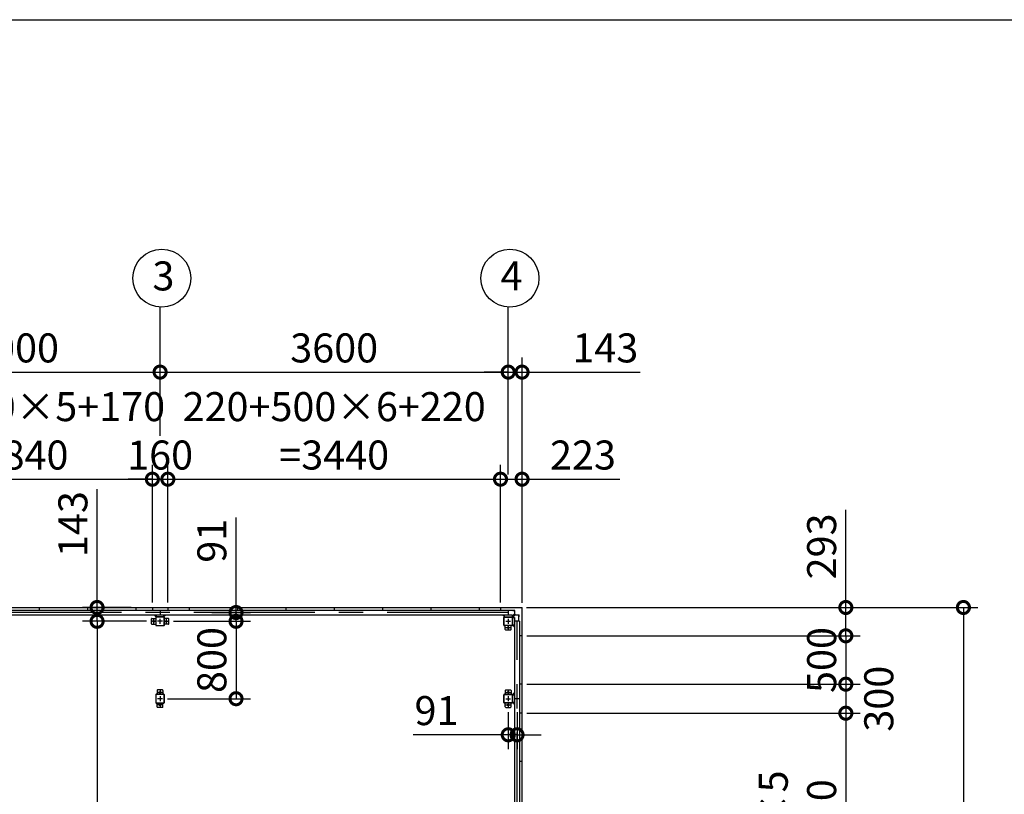
# Model space of a CAD drawing. Extents: x -7645 to 32934, y 198 to 28509.
# Drawn here: x 2353 to 12535, y 20502 to 28509 of the extents above; entities that cross this region are included whole.
import ezdxf

# ---------------------------------------------------------------- set-up
doc = ezdxf.new("R2010")
doc.units = 0
doc.header["$LTSCALE"] = 20
doc.header["$PDMODE"] = 3
doc.header["$PDSIZE"] = 2
doc.linetypes.add('CENTER', pattern=[2, 1.25, -0.25, 0.25, -0.25])
doc.layers.get('0').update_dxf_attribs({"linetype": 'CONTINUOUS'})
doc.layers.get('DEFPOINTS').update_dxf_attribs({"linetype": 'CONTINUOUS'})
for name, color, linetype in [('センター', 3, 'CENTER'), ('仕様書枠', 230, 'CONTINUOUS'), ('寸法', 4, 'CONTINUOUS'), ('部品1', 7, 'CONTINUOUS')]:
    doc.layers.add(name, color=color, linetype=linetype)
doc.styles.add('STYLE1', font='isocp.shx', dxfattribs={"bigfont": 'bigfont.shx'})
doc.dimstyles.new('INABA_S100-2023', dxfattribs={"dimscale": 100, "dimtxt": 3, "dimasz": 2.5, "dimexe": 1.5, "dimexo": 0.5, "dimgap": 1, "dimtad": 3, "dimdec": 1, "dimdsep": 46, "dimtxsty": 'STYLE1', "dimblk1": 'DOTSMALL', "dimblk2": 'DOTSMALL', "dimsah": 1, "dimcen": 0, "dimclrt": 7, "dimadec": 0, "dimazin": 0, "dimtfac": 1, "dimtdec": 1, "dimtix": 1, "dimtmove": 0, "dimatfit": 3, "dimldrblk": 'DOTSMALL', "dimfxl": 1, "dimtolj": 1, "dimtzin": 0, "dimarcsym": 0})

# ---------------------------------------------------------------- blocks, each defined once
blk = doc.blocks.new('_DOTSMALL')
at = {"color": 0, "linetype": 'ByBlock', "ltscale": 50, "const_width": 0.5}
blk.add_lwpolyline([(-0.0625, 0, 1), (0.0625, 0, 1)], format="xyb", close=True, dxfattribs=at)
blk = doc.blocks.new('*D29')
at = {"layer": 'DEFPOINTS', "color": 0, "ltscale": 50}
for p in [(3715, 22290), (3153, 15890), (3780, 15890)]:
    blk.add_point(p, dxfattribs=at)
at = {"layer": '寸法', "color": 0, "lineweight": -2, "ltscale": 50}
for p, q in [((3665, 22290), (3003, 22290)), ((3153, 22290), (3153, 15890)), ((3730, 15890), (3003, 15890))]:
    blk.add_line(p, q, dxfattribs=at)
at = {"layer": '寸法', "color": 0, "lineweight": -2, "ltscale": 50, "xscale": 250, "yscale": 250, "zscale": 250}
for p, rotation in [((3153, 22290), 90), ((3153, 15890), 270)]:
    blk.add_blockref('_DOTSMALL', p, dxfattribs=dict(at, rotation=rotation))
at = {"layer": '寸法', "color": 7, "ltscale": 50, "insert": (2903, 19490), "char_height": 300, "attachment_point": 5, "rotation": 90, "style": 'STYLE1'}
blk.add_mtext('\\A1;6400', dxfattribs=at)
blk = doc.blocks.new('*D30')
at = {"layer": 'DEFPOINTS', "color": 0, "ltscale": 50}
for p in [(3555, 22433), (3153, 22290), (3715, 22290)]:
    blk.add_point(p, dxfattribs=at)
at = {"layer": '寸法', "color": 0, "lineweight": -2, "ltscale": 50}
for p, q in [((3153, 22433), (3153, 23656)), ((3505, 22433), (3003, 22433)), ((3153, 22290), (3153, 22433)), ((3665, 22290), (3003, 22290)), ((3153, 22290), (3153, 22040))]:
    blk.add_line(p, q, dxfattribs=at)
at = {"layer": '寸法', "color": 0, "lineweight": -2, "ltscale": 50, "xscale": 250, "yscale": 250, "zscale": 250}
for p, rotation in [((3153, 22433), 270), ((3153, 22290), 90)]:
    blk.add_blockref('_DOTSMALL', p, dxfattribs=dict(at, rotation=rotation))
at = {"layer": '寸法', "color": 7, "ltscale": 50, "insert": (2903, 23295), "char_height": 300, "attachment_point": 5, "rotation": 90, "style": 'STYLE1'}
blk.add_mtext('\\A1;143', dxfattribs=at)
blk = doc.blocks.new('*D34')
at = {"layer": 'DEFPOINTS', "color": 0, "ltscale": 50}
for p in [(3885, 23759), (3725, 22433), (3885, 22433)]:
    blk.add_point(p, dxfattribs=at)
at = {"layer": '寸法', "color": 0, "lineweight": -2, "ltscale": 50}
for p, q in [((3725, 22483), (3725, 23909)), ((3885, 22483), (3885, 23909)), ((3725, 23759), (3475, 23759)), ((3725, 23759), (3885, 23759)), ((3885, 23759), (4135, 23759))]:
    blk.add_line(p, q, dxfattribs=at)
at = {"layer": '寸法', "color": 0, "lineweight": -2, "ltscale": 50, "xscale": 250, "yscale": 250, "zscale": 250}
blk.add_blockref('_DOTSMALL', (3725, 23759), dxfattribs=at)
at = {"layer": '寸法', "color": 0, "lineweight": -2, "ltscale": 50, "xscale": 250, "yscale": 250, "zscale": 250, "rotation": 180}
blk.add_blockref('_DOTSMALL', (3885, 23759), dxfattribs=at)
at = {"layer": '寸法', "color": 7, "ltscale": 50, "insert": (3805, 24009), "char_height": 300, "attachment_point": 5, "style": 'STYLE1'}
blk.add_mtext('\\A1;160', dxfattribs=at)
blk = doc.blocks.new('*D35')
at = {"layer": 'DEFPOINTS', "color": 0, "ltscale": 50}
for p in [(7548, 23759), (7325, 22433), (7548, 22430)]:
    blk.add_point(p, dxfattribs=at)
at = {"layer": '寸法', "color": 0, "lineweight": -2, "ltscale": 50}
for p, q in [((7325, 22483), (7325, 23909)), ((7548, 22480), (7548, 23909)), ((7325, 23759), (7548, 23759)), ((7548, 23759), (8558, 23759))]:
    blk.add_line(p, q, dxfattribs=at)
at = {"layer": '寸法', "color": 0, "lineweight": -2, "ltscale": 50, "xscale": 250, "yscale": 250, "zscale": 250, "rotation": 180}
blk.add_blockref('_DOTSMALL', (7325, 23759), dxfattribs=at)
at = {"layer": '寸法', "color": 0, "lineweight": -2, "ltscale": 50, "xscale": 250, "yscale": 250, "zscale": 250}
blk.add_blockref('_DOTSMALL', (7548, 23759), dxfattribs=at)
at = {"layer": '寸法', "color": 7, "ltscale": 50, "insert": (8178, 24009), "char_height": 300, "attachment_point": 5, "style": 'STYLE1'}
blk.add_mtext('\\A1;223', dxfattribs=at)
blk = doc.blocks.new('*D38')
at = {"layer": 'DEFPOINTS', "color": 0, "ltscale": 50}
for p in [(3805, 24866), (805, 24159), (3805, 24159)]:
    blk.add_point(p, dxfattribs=at)
at = {"layer": '寸法', "color": 0, "lineweight": -2, "ltscale": 50}
for p, q in [((805, 24209), (805, 25016)), ((3805, 24209), (3805, 25016)), ((805, 24866), (3805, 24866))]:
    blk.add_line(p, q, dxfattribs=at)
at = {"layer": '寸法', "color": 0, "lineweight": -2, "ltscale": 50, "xscale": 250, "yscale": 250, "zscale": 250, "rotation": 180}
blk.add_blockref('_DOTSMALL', (805, 24866), dxfattribs=at)
at = {"layer": '寸法', "color": 0, "lineweight": -2, "ltscale": 50, "xscale": 250, "yscale": 250, "zscale": 250}
blk.add_blockref('_DOTSMALL', (3805, 24866), dxfattribs=at)
at = {"layer": '寸法', "color": 7, "ltscale": 50, "insert": (2305, 25116), "char_height": 300, "attachment_point": 5, "style": 'STYLE1'}
blk.add_mtext('\\A1;3000', dxfattribs=at)
blk = doc.blocks.new('*D39')
at = {"layer": 'DEFPOINTS', "color": 0, "ltscale": 50}
for p in [(7405, 24866), (3805, 24159), (7405, 24159)]:
    blk.add_point(p, dxfattribs=at)
at = {"layer": '寸法', "color": 0, "lineweight": -2, "ltscale": 50}
for p, q in [((3805, 24209), (3805, 25016)), ((7405, 24209), (7405, 25016)), ((3805, 24866), (7405, 24866))]:
    blk.add_line(p, q, dxfattribs=at)
at = {"layer": '寸法', "color": 0, "lineweight": -2, "ltscale": 50, "xscale": 250, "yscale": 250, "zscale": 250, "rotation": 180}
blk.add_blockref('_DOTSMALL', (3805, 24866), dxfattribs=at)
at = {"layer": '寸法', "color": 0, "lineweight": -2, "ltscale": 50, "xscale": 250, "yscale": 250, "zscale": 250}
blk.add_blockref('_DOTSMALL', (7405, 24866), dxfattribs=at)
at = {"layer": '寸法', "color": 7, "ltscale": 50, "insert": (5605, 25116), "char_height": 300, "attachment_point": 5, "style": 'STYLE1'}
blk.add_mtext('\\A1;3600', dxfattribs=at)
blk = doc.blocks.new('*D40')
at = {"layer": 'DEFPOINTS', "color": 0, "ltscale": 50}
for p in [(7548, 24866), (7405, 23759), (7548, 22430)]:
    blk.add_point(p, dxfattribs=at)
at = {"layer": '寸法', "color": 0, "lineweight": -2, "ltscale": 50}
for p, q in [((7405, 23809), (7405, 25016)), ((7548, 22480), (7548, 25016)), ((7405, 24866), (7155, 24866)), ((7405, 24866), (7548, 24866)), ((7548, 24866), (8770, 24866))]:
    blk.add_line(p, q, dxfattribs=at)
at = {"layer": '寸法', "color": 0, "lineweight": -2, "ltscale": 50, "xscale": 250, "yscale": 250, "zscale": 250}
blk.add_blockref('_DOTSMALL', (7405, 24866), dxfattribs=at)
at = {"layer": '寸法', "color": 0, "lineweight": -2, "ltscale": 50, "xscale": 250, "yscale": 250, "zscale": 250, "rotation": 180}
blk.add_blockref('_DOTSMALL', (7548, 24866), dxfattribs=at)
at = {"layer": '寸法', "color": 7, "ltscale": 50, "insert": (8409, 25116), "char_height": 300, "attachment_point": 5, "style": 'STYLE1'}
blk.add_mtext('\\A1;143', dxfattribs=at)
blk = doc.blocks.new('*D41')
at = {"layer": 'DEFPOINTS', "color": 0, "ltscale": 50}
for p in [(3725, 23759), (885, 22433), (3725, 22433)]:
    blk.add_point(p, dxfattribs=at)
at = {"layer": '寸法', "color": 0, "lineweight": -2, "ltscale": 50}
for p, q in [((885, 22483), (885, 23909)), ((3725, 22483), (3725, 23909)), ((885, 23759), (3725, 23759))]:
    blk.add_line(p, q, dxfattribs=at)
at = {"layer": '寸法', "color": 0, "lineweight": -2, "ltscale": 50, "xscale": 250, "yscale": 250, "zscale": 250, "rotation": 180}
blk.add_blockref('_DOTSMALL', (885, 23759), dxfattribs=at)
at = {"layer": '寸法', "color": 0, "lineweight": -2, "ltscale": 50, "xscale": 250, "yscale": 250, "zscale": 250}
blk.add_blockref('_DOTSMALL', (3725, 23759), dxfattribs=at)
at = {"layer": '寸法', "color": 7, "ltscale": 50, "insert": (2289, 24259), "char_height": 300, "attachment_point": 5, "style": 'STYLE1'}
blk.add_mtext('\\A1;170+500×5+170\\P=2840', dxfattribs=at)
blk = doc.blocks.new('*D42')
at = {"layer": 'DEFPOINTS', "color": 0, "ltscale": 50}
for p in [(7325, 23759), (3885, 22433), (7325, 22433)]:
    blk.add_point(p, dxfattribs=at)
at = {"layer": '寸法', "color": 0, "lineweight": -2, "ltscale": 50}
for p, q in [((3885, 22483), (3885, 23909)), ((7325, 22483), (7325, 23909)), ((3885, 23759), (7325, 23759))]:
    blk.add_line(p, q, dxfattribs=at)
at = {"layer": '寸法', "color": 0, "lineweight": -2, "ltscale": 50, "xscale": 250, "yscale": 250, "zscale": 250, "rotation": 180}
blk.add_blockref('_DOTSMALL', (3885, 23759), dxfattribs=at)
at = {"layer": '寸法', "color": 0, "lineweight": -2, "ltscale": 50, "xscale": 250, "yscale": 250, "zscale": 250}
blk.add_blockref('_DOTSMALL', (7325, 23759), dxfattribs=at)
at = {"layer": '寸法', "color": 7, "ltscale": 50, "insert": (5605, 24259), "char_height": 300, "attachment_point": 5, "style": 'STYLE1'}
blk.add_mtext('\\A1;220+500×6+220\\P=3440', dxfattribs=at)
blk = doc.blocks.new('*D43')
at = {"layer": 'DEFPOINTS', "color": 0, "ltscale": 50}
for p in [(4289, 22381), (3895, 22290), (4590, 22290)]:
    blk.add_point(p, dxfattribs=at)
at = {"layer": '寸法', "color": 0, "lineweight": -2, "ltscale": 50}
for p, q in [((4590, 22381), (4590, 23364)), ((4339, 22381), (4740, 22381)), ((4590, 22290), (4590, 22381)), ((3945, 22290), (4740, 22290)), ((4590, 22290), (4590, 22040))]:
    blk.add_line(p, q, dxfattribs=at)
at = {"layer": '寸法', "color": 0, "lineweight": -2, "ltscale": 50, "xscale": 250, "yscale": 250, "zscale": 250}
for p, rotation in [((4590, 22381), 270), ((4590, 22290), 90)]:
    blk.add_blockref('_DOTSMALL', p, dxfattribs=dict(at, rotation=rotation))
at = {"layer": '寸法', "color": 7, "ltscale": 50, "insert": (4340, 23123), "char_height": 300, "attachment_point": 5, "rotation": 90, "style": 'STYLE1'}
blk.add_mtext('\\A1;91', dxfattribs=at)
blk = doc.blocks.new('*D50')
at = {"layer": 'DEFPOINTS', "color": 0, "ltscale": 50}
for p in [(7545, 22433), (7548, 22140), (10896, 22140)]:
    blk.add_point(p, dxfattribs=at)
at = {"layer": '寸法', "color": 0, "lineweight": -2, "ltscale": 50}
for p, q in [((10896, 22433), (10896, 23444)), ((7595, 22433), (11046, 22433)), ((10896, 22140), (10896, 22433)), ((7598, 22140), (11046, 22140))]:
    blk.add_line(p, q, dxfattribs=at)
at = {"layer": '寸法', "color": 0, "lineweight": -2, "ltscale": 50, "xscale": 250, "yscale": 250, "zscale": 250}
for p, rotation in [((10896, 22433), 90), ((10896, 22140), 270)]:
    blk.add_blockref('_DOTSMALL', p, dxfattribs=dict(at, rotation=rotation))
at = {"layer": '寸法', "color": 7, "ltscale": 50, "insert": (10646, 23064), "char_height": 300, "attachment_point": 5, "rotation": 90, "style": 'STYLE1'}
blk.add_mtext('\\A1;293', dxfattribs=at)
blk = doc.blocks.new('*D51')
at = {"layer": 'DEFPOINTS', "color": 0, "ltscale": 50}
for p in [(7548, 21340), (7548, 18840), (10896, 18840)]:
    blk.add_point(p, dxfattribs=at)
at = {"layer": '寸法', "color": 0, "lineweight": -2, "ltscale": 50}
for p, q in [((7598, 21340), (11046, 21340)), ((10896, 21340), (10896, 18840)), ((7598, 18840), (11046, 18840))]:
    blk.add_line(p, q, dxfattribs=at)
at = {"layer": '寸法', "color": 0, "lineweight": -2, "ltscale": 50, "xscale": 250, "yscale": 250, "zscale": 250}
for p, rotation in [((10896, 21340), 90), ((10896, 18840), 270)]:
    blk.add_blockref('_DOTSMALL', p, dxfattribs=dict(at, rotation=rotation))
at = {"layer": '寸法', "color": 7, "ltscale": 50, "insert": (10396, 20090), "char_height": 300, "attachment_point": 5, "rotation": 90, "style": 'STYLE1'}
blk.add_mtext('\\A1;500×5\\P=2500', dxfattribs=at)
blk = doc.blocks.new('*D54')
at = {"layer": 'DEFPOINTS', "color": 0, "ltscale": 50}
for p in [(7545, 22433), (7545, 15747), (12112, 15747)]:
    blk.add_point(p, dxfattribs=at)
at = {"layer": '寸法', "color": 0, "lineweight": -2, "ltscale": 50}
for p, q in [((7595, 22433), (12262, 22433)), ((12112, 22433), (12112, 15747)), ((7595, 15747), (12262, 15747))]:
    blk.add_line(p, q, dxfattribs=at)
at = {"layer": '寸法', "color": 0, "lineweight": -2, "ltscale": 50, "xscale": 250, "yscale": 250, "zscale": 250}
for p, rotation in [((12112, 22433), 90), ((12112, 15747), 270)]:
    blk.add_blockref('_DOTSMALL', p, dxfattribs=dict(at, rotation=rotation))
at = {"layer": '寸法', "color": 7, "ltscale": 50, "insert": (11862, 19090), "char_height": 300, "attachment_point": 5, "rotation": 90, "style": 'STYLE1'}
blk.add_mtext('\\A1;6686', dxfattribs=at)
blk = doc.blocks.new('*D58')
at = {"layer": 'DEFPOINTS', "color": 0, "ltscale": 50}
for p in [(7405, 21400), (7496, 21400), (7496, 21117)]:
    blk.add_point(p, dxfattribs=at)
at = {"layer": '寸法', "color": 0, "lineweight": -2, "ltscale": 50}
for p, q in [((7405, 21350), (7405, 20967)), ((7496, 21350), (7496, 20967)), ((7405, 21117), (6422, 21117)), ((7496, 21117), (7405, 21117)), ((7496, 21117), (7746, 21117))]:
    blk.add_line(p, q, dxfattribs=at)
at = {"layer": '寸法', "color": 0, "lineweight": -2, "ltscale": 50, "xscale": 250, "yscale": 250, "zscale": 250}
blk.add_blockref('_DOTSMALL', (7405, 21117), dxfattribs=at)
at = {"layer": '寸法', "color": 0, "lineweight": -2, "ltscale": 50, "xscale": 250, "yscale": 250, "zscale": 250, "rotation": 180}
blk.add_blockref('_DOTSMALL', (7496, 21117), dxfattribs=at)
at = {"layer": '寸法', "color": 7, "ltscale": 50, "insert": (6663, 21367), "char_height": 300, "attachment_point": 5, "style": 'STYLE1'}
blk.add_mtext('\\A1;91', dxfattribs=at)
blk = doc.blocks.new('*D79')
at = {"layer": 'DEFPOINTS', "color": 0, "ltscale": 50}
for p in [(3895, 22290), (3830, 21490), (4590, 21490)]:
    blk.add_point(p, dxfattribs=at)
at = {"layer": '寸法', "color": 0, "lineweight": -2, "ltscale": 50}
for p, q in [((3945, 22290), (4740, 22290)), ((4590, 22290), (4590, 21490)), ((3880, 21490), (4740, 21490))]:
    blk.add_line(p, q, dxfattribs=at)
at = {"layer": '寸法', "color": 0, "lineweight": -2, "ltscale": 50, "xscale": 250, "yscale": 250, "zscale": 250}
for p, rotation in [((4590, 22290), 90), ((4590, 21490), 270)]:
    blk.add_blockref('_DOTSMALL', p, dxfattribs=dict(at, rotation=rotation))
at = {"layer": '寸法', "color": 7, "ltscale": 50, "insert": (4340, 21890), "char_height": 300, "attachment_point": 5, "rotation": 90, "style": 'STYLE1'}
blk.add_mtext('\\A1;800', dxfattribs=at)
blk = doc.blocks.new('*D84')
at = {"layer": 'DEFPOINTS', "color": 0, "ltscale": 50}
for p in [(7548, 22140), (7548, 21640), (10896, 21640)]:
    blk.add_point(p, dxfattribs=at)
at = {"layer": '寸法', "color": 0, "lineweight": -2, "ltscale": 50}
for p, q in [((10896, 22140), (10896, 22390)), ((7598, 22140), (11046, 22140)), ((10896, 22140), (10896, 21640)), ((7598, 21640), (11046, 21640)), ((10896, 21640), (10896, 21390))]:
    blk.add_line(p, q, dxfattribs=at)
at = {"layer": '寸法', "color": 0, "lineweight": -2, "ltscale": 50, "xscale": 250, "yscale": 250, "zscale": 250}
for p, rotation in [((10896, 22140), 270), ((10896, 21640), 90)]:
    blk.add_blockref('_DOTSMALL', p, dxfattribs=dict(at, rotation=rotation))
at = {"layer": '寸法', "color": 7, "ltscale": 50, "insert": (10646, 21890), "char_height": 300, "attachment_point": 5, "rotation": 90, "style": 'STYLE1'}
blk.add_mtext('\\A1;500', dxfattribs=at)
blk = doc.blocks.new('*D85')
at = {"layer": 'DEFPOINTS', "color": 0, "ltscale": 50}
for p in [(7548, 21640), (7548, 21340), (10896, 21340)]:
    blk.add_point(p, dxfattribs=at)
at = {"layer": '寸法', "color": 0, "lineweight": -2, "ltscale": 50}
for p, q in [((7598, 21640), (11046, 21640)), ((10896, 21640), (10896, 21340)), ((7598, 21340), (11046, 21340))]:
    blk.add_line(p, q, dxfattribs=at)
at = {"layer": '寸法', "color": 0, "lineweight": -2, "ltscale": 50, "xscale": 250, "yscale": 250, "zscale": 250}
for p, rotation in [((10896, 21640), 90), ((10896, 21340), 270)]:
    blk.add_blockref('_DOTSMALL', p, dxfattribs=dict(at, rotation=rotation))
at = {"layer": '寸法', "color": 7, "ltscale": 50, "insert": (11237, 21490), "char_height": 300, "attachment_point": 5, "rotation": 90, "style": 'STYLE1'}
blk.add_mtext('\\A1;300', dxfattribs=at)

msp = doc.modelspace()

# ---------------------------------------------------------------- linework, layer by layer
at = {"layer": 'センター', "ltscale": 50}
for p, q in [((7404.6, 22381.3), (-2195.4, 22381.3)), ((7495.6, 15890.3), (7495.6, 22290.3))]:
    msp.add_line(p, q, dxfattribs=at)
at = {"layer": 'センター', "ltscale": 5}
for p, q in [((3739.6, 22265.3), (3739.6, 22315.3)), ((3804.6, 22265.3), (3804.6, 22315.3)), ((3869.6, 22265.3), (3869.6, 22315.3)), ((7404.6, 22315.3), (7404.6, 22265.3)), ((3764.6, 22290.3), (3714.6, 22290.3)), ((3829.6, 22290.3), (3779.6, 22290.3)), ((3844.6, 22290.3), (3894.6, 22290.3)), ((7379.6, 22290.3), (7429.6, 22290.3)), ((7379.6, 22225.3), (7429.6, 22225.3)), ((7404.6, 22250.3), (7404.6, 22200.3)), ((3829.6, 21555.3), (3779.6, 21555.3)), ((3829.6, 21490.3), (3779.6, 21490.3)), ((3804.6, 21580.3), (3804.6, 21530.3)), ((3804.6, 21515.3), (3804.6, 21465.3)), ((7379.6, 21555.3), (7429.6, 21555.3)), ((7379.6, 21490.3), (7429.6, 21490.3)), ((7404.6, 21580.3), (7404.6, 21530.3)), ((7404.6, 21515.3), (7404.6, 21465.3)), ((3829.6, 21425.3), (3779.6, 21425.3)), ((3804.6, 21450.3), (3804.6, 21400.3)), ((7379.6, 21425.3), (7429.6, 21425.3)), ((7404.6, 21450.3), (7404.6, 21400.3))]:
    msp.add_line(p, q, dxfattribs=at)
at = {"layer": '仕様書枠', "ltscale": 50}
msp.add_line((-7645.4, 28508.83), (32572.6, 28508.83), dxfattribs=at)
at = {"layer": '寸法', "ltscale": 50}
for p, q in [((3804.6, 24985.96), (3804.6, 25537.18)), ((7404.6, 24985.96), (7404.6, 25537.18))]:
    msp.add_line(p, q, dxfattribs=at)
at = {"layer": '部品1', "ltscale": 50}
for p, q in [((-2335.4, 22433.3), (7544.6, 22433.3)), ((-2195.4, 22406.3), (7404.6, 22406.3)), ((2554.6, 22433.3), (2554.6, 22406.3)), ((3054.6, 22433.3), (3054.6, 22406.3)), ((3554.6, 22433.3), (3554.6, 22406.3)), ((3724.6, 22433.3), (3724.6, 22406.3)), ((3804.6, 22406.3), (3804.6, 22356.3)), ((3884.6, 22433.3), (3884.6, 22406.3)), ((4104.6, 22433.3), (4104.6, 22406.3)), ((4604.6, 22433.3), (4604.6, 22406.3)), ((5104.6, 22433.3), (5104.6, 22406.3)), ((5604.6, 22433.3), (5604.6, 22406.3)), ((6104.6, 22433.3), (6104.6, 22406.3)), ((6604.6, 22433.3), (6604.6, 22406.3)), ((7104.6, 22433.3), (7104.6, 22406.3)), ((7324.6, 22433.3), (7324.6, 22406.3)), ((7404.6, 22406.3), (7404.6, 22356.3)), ((-2235.4, 22356.3), (7444.6, 22356.3)), ((3714.6, 22265.3), (3714.6, 22315.3)), ((3719.6, 22320.3), (3759.6, 22320.3)), ((3844.6, 22335.3), (3764.6, 22335.3)), ((3844.6, 22333), (3764.6, 22333)), ((3847.3, 22250.3), (3847.3, 22330.3)), ((3849.6, 22250.3), (3849.6, 22330.3)), ((3889.6, 22320.3), (3849.6, 22320.3)), ((3894.6, 22265.3), (3894.6, 22315.3)), ((7359.6, 22250.3), (7359.6, 22330.3)), ((7361.9, 22250.3), (7361.9, 22330.3)), ((7364.6, 22335.3), (7444.6, 22335.3)), ((7364.6, 22333), (7444.6, 22333)), ((7447.3, 22330.3), (7447.3, 22250.3)), ((7449.6, 22330.3), (7449.6, 22250.3)), ((7470.6, 22330.3), (7470.6, 15850.3)), ((3764.6, 22247.6), (3844.6, 22247.6)), ((3764.6, 22245.3), (3844.6, 22245.3)), ((7379.6, 22200.3), (7429.6, 22200.3)), ((7434.6, 22205.3), (7434.6, 22245.3)), ((7520.6, 22290.3), (7470.6, 22290.3)), ((7520.6, 22290.3), (7520.6, 15890.3)), ((7547.6, 22140.3), (7520.6, 22140.3)), ((7547.6, 21640.3), (7520.6, 21640.3)), ((3759.6, 21530.3), (3759.6, 21450.3)), ((3761.9, 21530.3), (3761.9, 21450.3)), ((7447.3, 21530.3), (7447.3, 21450.3)), ((7449.6, 21530.3), (7449.6, 21450.3)), ((7520.6, 21490.3), (7470.6, 21490.3)), ((7547.6, 21340.3), (7520.6, 21340.3)), ((7547.6, 20840.3), (7520.6, 20840.3))]:
    msp.add_line(p, q, dxfattribs=at)
at = {"layer": '部品1', "ltscale": 3}
for p, q in [((7452.1, 22402.8), (7472.1, 22402.8)), ((7452.1, 22400.7), (7452.1, 22402.8)), ((7472.1, 22366.47), (7472.1, 22402.8)), ((7480.77, 22357.8), (7517.1, 22357.8))]:
    msp.add_line(p, q, dxfattribs=at)
at = {"layer": '部品1'}
for p, q in [((7472.1, 22401.2), (7452.1, 22401.2)), ((7547.6, 15750.3), (7547.6, 22430.3)), ((3764.6, 22336.9), (3745.2, 22356.3)), ((3844.6, 22336.9), (3864, 22356.3)), ((7364.6, 22336.9), (7345.2, 22356.3)), ((7452.1, 22400.7), (7404.6, 22400.7)), ((7444.6, 22336.9), (7470.64, 22362.94)), ((7451.2, 22330.3), (7477.24, 22356.34)), ((7515, 22337.8), (7517.1, 22337.8)), ((7515, 22290.3), (7515, 22337.8)), ((7515.5, 22337.8), (7515.5, 22357.8)), ((7451.2, 22250.3), (7470.6, 22230.9)), ((7451.2, 21530.3), (7470.6, 21549.7)), ((7451.2, 21450.3), (7470.6, 21430.9))]:
    msp.add_line(p, q, dxfattribs=at)
at = {"layer": '部品1', "ltscale": 5}
for p, q in [((3759.6, 22330.3), (3759.6, 22250.3)), ((3761.9, 22330.3), (3761.9, 22250.3)), ((3719.6, 22260.3), (3759.6, 22260.3)), ((3889.6, 22260.3), (3849.6, 22260.3)), ((7444.6, 22247.6), (7364.6, 22247.6)), ((7444.6, 22245.3), (7364.6, 22245.3)), ((7374.6, 22205.3), (7374.6, 22245.3)), ((3844.6, 21535.3), (3764.6, 21535.3)), ((3844.6, 21533), (3764.6, 21533)), ((3774.6, 21575.3), (3774.6, 21535.3)), ((3829.6, 21580.3), (3779.6, 21580.3)), ((3834.6, 21575.3), (3834.6, 21535.3)), ((3847.3, 21450.3), (3847.3, 21530.3)), ((3849.6, 21450.3), (3849.6, 21530.3)), ((7359.6, 21450.3), (7359.6, 21530.3)), ((7361.9, 21450.3), (7361.9, 21530.3)), ((7364.6, 21535.3), (7444.6, 21535.3)), ((7364.6, 21533), (7444.6, 21533)), ((7374.6, 21575.3), (7374.6, 21535.3)), ((7379.6, 21580.3), (7429.6, 21580.3)), ((7434.6, 21575.3), (7434.6, 21535.3)), ((3764.6, 21447.6), (3844.6, 21447.6)), ((3764.6, 21445.3), (3844.6, 21445.3)), ((3774.6, 21405.3), (3774.6, 21445.3)), ((3829.6, 21400.3), (3779.6, 21400.3)), ((3834.6, 21405.3), (3834.6, 21445.3)), ((7444.6, 21447.6), (7364.6, 21447.6)), ((7444.6, 21445.3), (7364.6, 21445.3)), ((7374.6, 21405.3), (7374.6, 21445.3)), ((7379.6, 21400.3), (7429.6, 21400.3)), ((7434.6, 21405.3), (7434.6, 21445.3))]:
    msp.add_line(p, q, dxfattribs=at)
at = {"layer": '部品1', "ltscale": 10}
for p, q in [((3764.6, 22356.3), (3764.6, 22335.3)), ((3844.6, 22335.3), (3844.6, 22356.3)), ((7364.6, 22335.3), (7364.6, 22356.3)), ((7444.6, 22356.3), (7444.6, 22335.3)), ((7449.6, 22330.3), (7470.6, 22330.3)), ((7517.1, 22337.8), (7517.1, 22357.8)), ((7470.6, 22250.3), (7449.6, 22250.3)), ((7449.6, 21530.3), (7470.6, 21530.3)), ((7470.6, 21450.3), (7449.6, 21450.3))]:
    msp.add_line(p, q, dxfattribs=at)
at = {"layer": '部品1', "ltscale": 50}
for centre in [(3822.3, 25836.66), (7422.3, 25836.66)]:
    msp.add_circle(centre, 300, dxfattribs=at)
at = {"layer": '部品1', "ltscale": 5}
for centre in [(3739.6, 22290.3), (3869.6, 22290.3), (7404.6, 22225.3), (3804.6, 21555.3), (7404.6, 21555.3), (3804.6, 21425.3), (7404.6, 21425.3)]:
    msp.add_circle(centre, 8, dxfattribs=at)
at = {"layer": '部品1'}
for centre, radius, start, end in [((7544.6, 22430.3), 3, 0, 90), ((7480.77, 22352.8), 5, 90, 135)]:
    msp.add_arc(centre, radius, start, end, dxfattribs=at)
at = {"layer": '部品1', "ltscale": 50}
for centre, radius, start, end in [((3719.6, 22315.3), 5, 90, 180), ((3764.6, 22330.3), 5, 90, 180), ((3764.6, 22330.3), 2.7, 90, 180), ((3844.6, 22330.3), 5, 0, 90), ((3844.6, 22330.3), 2.7, 0, 90), ((3889.6, 22315.3), 5, 0, 90), ((7364.6, 22330.3), 5, 90, 180), ((7364.6, 22330.3), 2.7, 90, 180), ((7444.6, 22330.3), 5, 0, 90), ((7444.6, 22330.3), 2.7, 0, 90), ((3719.6, 22265.3), 5, 180, 270), ((3844.6, 22250.3), 2.7, 270, 0), ((3844.6, 22250.3), 5, 270, 0), ((3889.6, 22265.3), 5, 270, 0), ((7379.6, 22205.3), 5, 180, 270), ((7429.6, 22205.3), 5, 270, 0), ((7444.6, 22250.3), 2.7, 270, 0), ((7444.6, 22250.3), 5, 270, 0), ((3764.6, 21530.3), 5, 90, 180), ((3764.6, 21530.3), 2.7, 90, 180), ((7444.6, 21530.3), 5, 0, 90), ((7444.6, 21530.3), 2.7, 0, 90), ((3764.6, 21450.3), 5, 180, 270), ((3764.6, 21450.3), 2.7, 180, 270), ((7444.6, 21450.3), 2.7, 270, 0), ((7444.6, 21450.3), 5, 270, 0)]:
    msp.add_arc(centre, radius, start, end, dxfattribs=at)
at = {"layer": '部品1', "ltscale": 3}
msp.add_arc((7467.1, 22366.47), 5, 315, 0, dxfattribs=at)
at = {"layer": '部品1', "ltscale": 5}
for centre, radius, start, end in [((3764.6, 22250.3), 5, 180, 270), ((3764.6, 22250.3), 2.7, 180, 270), ((7364.6, 22250.3), 5, 180, 270), ((7364.6, 22250.3), 2.7, 180, 270), ((3779.6, 21575.3), 5, 90, 180), ((3829.6, 21575.3), 5, 0, 90), ((3844.6, 21530.3), 5, 0, 90), ((3844.6, 21530.3), 2.7, 0, 90), ((7364.6, 21530.3), 5, 90, 180), ((7364.6, 21530.3), 2.7, 90, 180), ((7379.6, 21575.3), 5, 90, 180), ((7429.6, 21575.3), 5, 0, 90), ((3779.6, 21405.3), 5, 180, 270), ((3829.6, 21405.3), 5, 270, 0), ((3844.6, 21450.3), 2.7, 270, 0), ((3844.6, 21450.3), 5, 270, 0), ((7364.6, 21450.3), 5, 180, 270), ((7364.6, 21450.3), 2.7, 180, 270), ((7379.6, 21405.3), 5, 180, 270), ((7429.6, 21405.3), 5, 270, 0)]:
    msp.add_arc(centre, radius, start, end, dxfattribs=at)

# ---------------------------------------------------------------- texts
at = {"layer": '部品1', "ltscale": 50, "style": 'STYLE1'}
for s, p in [('3', (3725.64, 25710.29)), ('4', (7325.64, 25710.29))]:
    msp.add_text(s, height=300, dxfattribs=at).set_placement(p)

# ---------------------------------------------------------------- dimensions: what is measured, and where the dimension line sits
at = {"layer": '寸法', "ltscale": 50}
for base, p1, p2, picture, middle in [((3804.6, 24865.96), (804.6, 24159.21), (3804.6, 24159.21), '*D38', (2304.6, 25115.96)), ((7404.6, 24865.96), (3804.6, 24159.21), (7404.6, 24159.21), '*D39', (5604.6, 25115.96)), ((3884.6, 23759.21), (3724.6, 22433.3), (3884.6, 22433.3), '*D34', (3804.6, 24009.21))]:
    dim = msp.add_linear_dim(base=base, p1=p1, p2=p2, dimstyle='INABA_S100-2023', dxfattribs=at)
    dim.commit()
    dim.dimension.update_dxf_attribs({"geometry": picture, "text_midpoint": middle})
for base, p1, p2, picture, middle in [((7547.6, 24865.96), (7404.6, 23759.21), (7547.6, 22430.3), '*D40', (8408.81, 24865.96)), ((7547.6, 23759.21), (7324.6, 22433.3), (7547.6, 22430.3), '*D35', (8177.62, 23759.21)), ((7495.6, 21116.76), (7404.6, 21400.3), (7495.6, 21400.3), '*D58', (6663.39, 21116.76))]:
    dim = msp.add_linear_dim(base=base, p1=p1, p2=p2, dimstyle='INABA_S100-2023', dxfattribs=at)
    dim.commit()
    dim.dimension.update_dxf_attribs({"geometry": picture, "text_midpoint": middle, "dimtype": 160})
dim = msp.add_linear_dim(base=(3724.6, 23759.21), p1=(884.6, 22433.3), p2=(3724.6, 22433.3), text='170+500×5+170\\P=<>', dimstyle='INABA_S100-2023', dxfattribs=at)
dim.commit()
dim.dimension.update_dxf_attribs({"geometry": '*D41', "text_midpoint": (2288.98, 23759.21), "dimtype": 160})
dim = msp.add_linear_dim(base=(7324.6, 23759.21), p1=(3884.6, 22433.3), p2=(7324.6, 22433.3), text='220+500×6+220\\P=<>', dimstyle='INABA_S100-2023', dxfattribs=at)
dim.commit()
dim.dimension.update_dxf_attribs({"geometry": '*D42', "text_midpoint": (5604.6, 24259.24)})
for base, p1, p2, picture, middle in [((3152.64, 22290.3), (3554.6, 22433.3), (3714.6, 22290.3), '*D30', (3152.64, 23294.51)), ((10895.98, 22140.3), (7544.6, 22433.3), (7547.6, 22140.3), '*D50', (10895.98, 23063.85)), ((4589.64, 22290.3), (4288.58, 22381.3), (3894.6, 22290.3), '*D43', (4589.64, 23122.51)), ((3152.64, 15890.3), (3714.6, 22290.3), (3779.6, 15890.3), '*D29', (3152.64, 19490.3)), ((4589.64, 21490.3), (3894.6, 22290.3), (3829.6, 21490.3), '*D79', (4589.64, 21890.3))]:
    dim = msp.add_linear_dim(base=base, p1=p1, p2=p2, angle=90, dimstyle='INABA_S100-2023', dxfattribs=at)
    dim.commit()
    dim.dimension.update_dxf_attribs({"geometry": picture, "text_midpoint": middle, "dimtype": 160})
for base, p1, p2, picture, middle in [((12112.07, 15747.3), (7544.6, 22433.3), (7544.6, 15747.3), '*D54', (11862.07, 19090.3)), ((10895.98, 21640.3), (7547.6, 22140.3), (7547.6, 21640.3), '*D84', (10645.98, 21890.3))]:
    dim = msp.add_linear_dim(base=base, p1=p1, p2=p2, angle=90, dimstyle='INABA_S100-2023', dxfattribs=at)
    dim.commit()
    dim.dimension.update_dxf_attribs({"geometry": picture, "text_midpoint": middle})
dim = msp.add_linear_dim(base=(10895.98, 21340.3), p1=(7547.6, 21640.3), p2=(7547.6, 21340.3), angle=90, dimstyle='INABA_S100-2023', override={"dimtmove": 2}, dxfattribs=at)
dim.commit()
dim.dimension.update_dxf_attribs({"geometry": '*D85', "text_midpoint": (11237.31, 21490.3), "dimtype": 160})
dim = msp.add_linear_dim(base=(10895.98, 18840.3), p1=(7547.6, 21340.3), p2=(7547.6, 18840.3), angle=90, text='500×5\\P=<>', dimstyle='INABA_S100-2023', dxfattribs=at)
dim.commit()
dim.dimension.update_dxf_attribs({"geometry": '*D51', "text_midpoint": (10395.95, 20090.3)})

doc.saveas('drawing.dxf')
